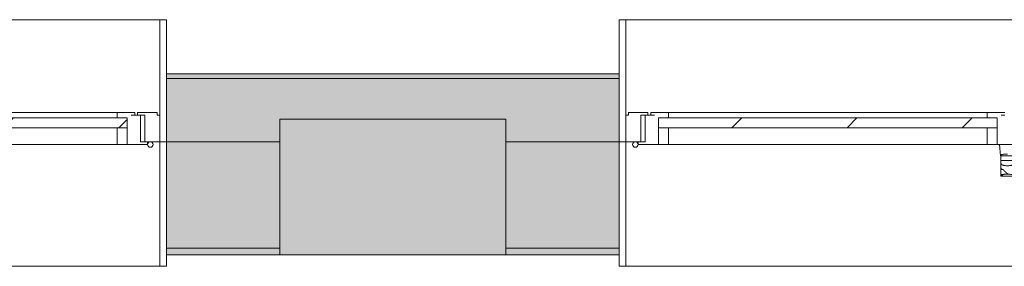
# Model space of a CAD drawing. Units: metres. Extents: x -45 to 421, y -7 to 24.
# Drawn here: x 185 to 187, y 17 to 17 of the extents above; entities that cross this region are included whole.
import ezdxf

# ---------------------------------------------------------------- set-up
doc = ezdxf.new("R2010")
doc.units = ezdxf.units.M
for name, color, linetype, lineweight in [('10_proyeccion fino', 7, 'Continuous', 9), ('10_proyeccion grueso', 192, 'Continuous', 9), ('10_seccion', 192, 'Continuous', 13), ('20_carp ventanas', 151, 'Continuous', 9), ('20_carp vidrio', 151, 'Continuous', 9), ('49_estructura', 171, 'Continuous', 9), ('60_trama muros', 111, 'Continuous', 13)]:
    doc.layers.add(name, color=color, linetype=linetype, lineweight=lineweight)

# ---------------------------------------------------------------- blocks, each defined once
blk = doc.blocks.new('V03 - ventana 4 particiones-V36-00_OImp_PLANTA 1º Esquema')
at = {"layer": '20_carp ventanas'}
h = blk.add_hatch(dxfattribs=at)
h.set_pattern_fill('FP_42', color=256, style=0, pattern_type=2)
h.set_pattern_definition([(225, (39.647, 17.066), (0.1272792, -0.1272792), [])])
h.paths.add_polyline_path([(2.5305, -0.156), (1.7815, -0.156), (1.7815, -0.178), (2.5305, -0.178)], flags=0)
for p, q in [((2.6025, 0.15), (-0.8675, 0.15)), ((2.6025, 0.15), (2.6175, 0.15)), ((2.6025, -0.125), (2.6025, 0.15)), ((2.6175, 0.15), (2.6175, 0.125)), ((1.7729, -0.049), (1.7451, -0.049)), ((1.774, -0.084), (1.774, -0.0517)), ((1.744, -0.084), (1.774, -0.084)), ((1.774, -0.084), (1.744, -0.084)), ((1.774, -0.084), (1.744, -0.084)), ((1.774, -0.084), (1.744, -0.084)), ((1.774, -0.094), (1.774, -0.084)), ((1.7745, -0.094), (1.774, -0.094)), ((1.7765, -0.119), (1.7745, -0.094)), ((1.7365, -0.119), (1.7815, -0.119)), ((1.7815, -0.119), (1.8035, -0.119)), ((1.7815, -0.156), (1.7815, -0.119)), ((1.7815, -0.119), (1.7815, -0.156)), ((1.8035, -0.119), (1.8035, -0.156)), ((1.8035, -0.119), (2.5085, -0.119)), ((2.5085, -0.119), (2.5305, -0.119)), ((2.5085, -0.156), (2.5085, -0.119)), ((2.5305, -0.119), (2.5305, -0.156)), ((2.5305, -0.119), (2.5755, -0.119)), ((2.5305, -0.156), (2.5305, -0.119)), ((2.5595, -0.125), (2.5595, -0.184)), ((2.5755, -0.125), (2.5595, -0.125)), ((2.5595, -0.125), (2.5695, -0.125)), ((2.5695, -0.125), (2.6025, -0.125)), ((2.5695, -0.184), (2.5695, -0.125)), ((2.5755, -0.119), (2.5755, -0.125)), ((2.6025, -0.125), (2.6025, -0.184)), ((2.6175, -0.125), (2.6025, -0.125)), ((2.6025, -0.125), (2.6175, -0.125)), ((2.6025, -0.395), (2.6025, -0.125)), ((1.7645, -0.184), (1.773, -0.184)), ((1.8035, -0.19), (1.7645, -0.19)), ((1.8035, -0.178), (1.8035, -0.19)), ((2.5085, -0.19), (1.8035, -0.19)), ((2.5085, -0.19), (2.5085, -0.178)), ((2.5475, -0.19), (2.5085, -0.19)), ((2.539, -0.184), (2.5475, -0.184)), ((2.5475, -0.184), (2.5475, -0.19)), ((2.5595, -0.184), (2.5475, -0.184)), ((2.5535, -0.184), (2.5695, -0.184)), ((2.5535, -0.19), (2.5535, -0.184)), ((2.5965, -0.19), (2.5535, -0.19)), ((2.5695, -0.184), (2.5595, -0.184)), ((2.5965, -0.184), (2.5965, -0.19)), ((2.6025, -0.184), (2.5965, -0.184)), ((2.6175, -0.275), (2.6175, -0.395)), ((-0.8675, -0.395), (2.6025, -0.395)), ((2.6175, -0.395), (2.6025, -0.395))]:
    blk.add_line(p, q, dxfattribs=at)
for start, end in [(0, 180), (0, 180), (0, 180), (0, 180), (0, 180), (0, 180), (0, 180), (0, 180), (0, 180), (180, 0), (180, 0), (180, 0), (180, 0), (180, 0), (180, 0), (180, 0), (180, 0), (180, 0)]:
    blk.add_arc((2.5815, -0.119), 0.006, start, end, dxfattribs=at)
for points, knots in [([(1.774, -0.0517), (1.774, -0.0519), (1.7734, -0.0523), (1.7707, -0.0528), (1.7667, -0.0532), (1.7617, -0.0535), (1.7563, -0.0535), (1.7517, -0.0532), (1.7488, -0.053), (1.7471, -0.0527), (1.7449, -0.0523), (1.744, -0.052), (1.744, -0.0517)], [0, 0, 0, 0, 0.111111, 0.222222, 0.333333, 0.444444, 0.555556, 0.666667, 0.75, 0.791667, 0.833333, 1, 1, 1, 1]), ([(1.769, -0.064), (1.7689, -0.0639), (1.7688, -0.0638), (1.7686, -0.0636), (1.7684, -0.0634), (1.768, -0.0631), (1.7677, -0.0627), (1.7674, -0.0624), (1.767, -0.0621), (1.7667, -0.0617), (1.7663, -0.0613), (1.766, -0.061), (1.7656, -0.0606), (1.7652, -0.0602), (1.7648, -0.0598), (1.7643, -0.0593), (1.7637, -0.0587), (1.763, -0.0581), (1.7624, -0.0574), (1.7617, -0.0567), (1.761, -0.0561), (1.7601, -0.0552), (1.7594, -0.0545), (1.759, -0.054)], [0, 0, 0, 0, 0.071429, 0.107143, 0.142857, 0.214286, 0.25, 0.285714, 0.321429, 0.357143, 0.392857, 0.428571, 0.464286, 0.5, 0.535714, 0.571429, 0.625, 0.678571, 0.732143, 0.785714, 0.839286, 0.892857, 1, 1, 1, 1]), ([(1.774, -0.084), (1.774, -0.0831), (1.774, -0.0813), (1.774, -0.0789), (1.774, -0.0772), (1.774, -0.0761), (1.774, -0.0755), (1.774, -0.0751), (1.774, -0.0747), (1.774, -0.0742), (1.774, -0.0735), (1.7739, -0.0727), (1.7739, -0.072), (1.7739, -0.0716), (1.7739, -0.0713), (1.7739, -0.0711), (1.7739, -0.0709), (1.7738, -0.0707), (1.7738, -0.0703), (1.7738, -0.0697), (1.7737, -0.0692), (1.7736, -0.0685), (1.7735, -0.0678), (1.7733, -0.0671), (1.7731, -0.0665), (1.7729, -0.0659), (1.7726, -0.0655), (1.7723, -0.065), (1.7718, -0.0647), (1.7713, -0.0644), (1.7708, -0.0642), (1.77, -0.064), (1.7694, -0.064), (1.769, -0.064)], [0, 0, 0, 0, 0.025, 0.05, 0.075, 0.0875, 0.09375, 0.1, 0.10625, 0.1125, 0.125, 0.15, 0.175, 0.1875, 0.19375, 0.2, 0.20625, 0.2125, 0.225, 0.25, 0.275, 0.3, 0.35, 0.4, 0.45, 0.5, 0.55, 0.6, 0.7, 0.75, 0.8, 0.9, 1, 1, 1, 1]), ([(1.744, -0.084), (1.744, -0.0834), (1.744, -0.0824), (1.744, -0.0809), (1.7441, -0.0798), (1.7441, -0.0791), (1.7442, -0.0787), (1.7442, -0.0785), (1.7443, -0.0782), (1.7444, -0.0778), (1.7445, -0.0773), (1.7448, -0.0765), (1.7453, -0.0759), (1.7457, -0.0755), (1.7459, -0.0753), (1.7461, -0.0751), (1.7463, -0.0749), (1.7465, -0.0747), (1.747, -0.0744), (1.7478, -0.074), (1.7489, -0.0736), (1.7501, -0.0732), (1.7514, -0.0729), (1.7533, -0.0726), (1.7568, -0.0722), (1.7612, -0.0722), (1.7647, -0.0726), (1.7666, -0.0729), (1.7676, -0.0732), (1.7685, -0.0734), (1.7693, -0.0737), (1.7702, -0.074), (1.771, -0.0744), (1.7715, -0.0747), (1.7717, -0.0749), (1.7719, -0.0751), (1.7721, -0.0753), (1.7723, -0.0755), (1.7727, -0.0759), (1.7732, -0.0765), (1.7735, -0.0773), (1.7736, -0.0778), (1.7737, -0.0782), (1.7738, -0.0784), (1.7738, -0.0787), (1.7739, -0.0791), (1.7739, -0.0798), (1.774, -0.0809), (1.774, -0.0824), (1.774, -0.0834), (1.774, -0.084)], [0, 0, 0, 0, 0.027778, 0.055556, 0.083333, 0.097222, 0.104167, 0.111111, 0.118056, 0.125, 0.138889, 0.166667, 0.194444, 0.208333, 0.215278, 0.222222, 0.229167, 0.236111, 0.25, 0.277778, 0.305556, 0.333333, 0.361111, 0.388889, 0.444444, 0.555556, 0.611111, 0.638889, 0.666667, 0.680556, 0.694444, 0.722222, 0.75, 0.763889, 0.770833, 0.777778, 0.784722, 0.791667, 0.805556, 0.833333, 0.861111, 0.875, 0.881944, 0.888889, 0.895833, 0.902778, 0.916667, 0.944444, 0.972222, 1, 1, 1, 1]), ([(1.7721, -0.0966), (1.772, -0.0967), (1.7715, -0.0969), (1.7696, -0.0974), (1.7655, -0.0979), (1.7612, -0.098), (1.759, -0.098)], [0, 0, 0, 0, 0.166667, 0.333333, 0.666667, 1, 1, 1, 1])]:
    blk.add_open_spline(points, degree=3, knots=knots, dxfattribs=at)
for points in [[(1.759, -0.054), (1.7607, -0.054), (1.764, -0.0539), (1.7677, -0.0534), (1.7688, -0.053), (1.769, -0.0528)], [(1.769, -0.0528), (1.7701, -0.0513), (1.7719, -0.0491), (1.7736, -0.0487), (1.774, -0.0504), (1.774, -0.0517)], [(1.769, -0.064), (1.769, -0.064), (1.769, -0.064), (1.769, -0.064), (1.769, -0.064)], [(1.774, -0.094), (1.774, -0.094), (1.7734, -0.094), (1.7707, -0.0941), (1.7667, -0.0942), (1.7617, -0.0943), (1.7563, -0.0943), (1.7513, -0.0942), (1.7473, -0.0941), (1.7446, -0.094), (1.744, -0.094), (1.744, -0.094)], [(1.744, -0.094), (1.744, -0.094), (1.7446, -0.094), (1.7473, -0.0941), (1.7513, -0.0942), (1.7563, -0.0943), (1.7617, -0.0943), (1.7667, -0.0942), (1.7707, -0.0941), (1.7734, -0.094), (1.774, -0.094), (1.774, -0.094)], [(1.759, -0.098), (1.7612, -0.098), (1.7655, -0.0979), (1.7704, -0.0973), (1.7719, -0.0968), (1.7721, -0.0966)], [(1.7721, -0.0966), (1.7729, -0.0957), (1.7741, -0.0944), (1.7745, -0.094), (1.7745, -0.094)], [(1.7745, -0.094), (1.7745, -0.094), (1.7741, -0.0944), (1.7729, -0.0957), (1.7721, -0.0966)]]:
    blk.add_open_spline(points, degree=3, dxfattribs=at)
at = {"layer": '20_carp vidrio'}
for p, q in [((1.7815, -0.178), (1.7815, -0.156)), ((1.7815, -0.156), (2.5305, -0.156)), ((2.5305, -0.156), (2.5305, -0.178)), ((2.5305, -0.178), (1.7815, -0.178))]:
    blk.add_line(p, q, dxfattribs=at)
blk = doc.blocks.new('V03 - ventana 4 particiones-V37-00_OImp_PLANTA 1º Esquema')
at = {"layer": '20_carp ventanas'}
h = blk.add_hatch(dxfattribs=at)
h.set_pattern_fill('FP_43', color=256, style=0, pattern_type=2)
h.set_pattern_definition([(225, (35.147, 17.066), (0.1272792, -0.1272792), [])])
h.paths.add_polyline_path([(-0.0465, -0.156), (-0.7955, -0.156), (-0.7955, -0.178), (-0.0465, -0.178)], flags=0)
for p, q in [((-0.8825, 0.15), (-0.8675, 0.15)), ((-0.8825, 0.125), (-0.8825, 0.15)), ((-0.8675, 0.15), (-0.8675, -0.125)), ((2.6025, 0.15), (-0.8675, 0.15)), ((-0.8675, -0.125), (-0.8825, -0.125)), ((-0.8825, -0.125), (-0.8675, -0.125)), ((-0.8675, -0.125), (-0.8345, -0.125)), ((-0.8675, -0.184), (-0.8675, -0.125)), ((-0.8675, -0.125), (-0.8675, -0.395)), ((-0.8405, -0.119), (-0.7955, -0.119)), ((-0.8405, -0.125), (-0.8405, -0.119)), ((-0.8245, -0.125), (-0.8405, -0.125)), ((-0.8345, -0.125), (-0.8345, -0.184)), ((-0.8345, -0.125), (-0.8245, -0.125)), ((-0.8245, -0.184), (-0.8245, -0.125)), ((-0.7955, -0.119), (-0.7735, -0.119)), ((-0.7955, -0.156), (-0.7955, -0.119)), ((-0.7955, -0.119), (-0.7955, -0.156)), ((-0.7735, -0.119), (-0.7735, -0.156)), ((-0.7735, -0.119), (-0.0685, -0.119)), ((-0.8615, -0.184), (-0.8675, -0.184)), ((-0.8615, -0.19), (-0.8615, -0.184)), ((-0.8185, -0.19), (-0.8615, -0.19)), ((-0.8345, -0.184), (-0.8185, -0.184)), ((-0.8245, -0.184), (-0.8345, -0.184)), ((-0.8125, -0.184), (-0.8245, -0.184)), ((-0.8185, -0.184), (-0.8185, -0.19)), ((-0.8125, -0.19), (-0.8125, -0.184)), ((-0.8125, -0.184), (-0.804, -0.184)), ((-0.7735, -0.19), (-0.8125, -0.19)), ((-0.7735, -0.178), (-0.7735, -0.19)), ((-0.0685, -0.19), (-0.7735, -0.19)), ((-0.8825, -0.395), (-0.8825, -0.275)), ((-0.8675, -0.395), (-0.8825, -0.395)), ((-0.8675, -0.395), (2.6025, -0.395))]:
    blk.add_line(p, q, dxfattribs=at)
for start, end in [(0, 180), (0, 180), (0, 180), (0, 180), (0, 180), (0, 180), (0, 180), (0, 180), (0, 180), (180, 0), (180, 0), (180, 0), (180, 0), (180, 0), (180, 0), (180, 0), (180, 0), (180, 0)]:
    blk.add_arc((-0.8465, -0.119), 0.006, start, end, dxfattribs=at)
at = {"layer": '20_carp vidrio'}
for p, q in [((-0.7955, -0.178), (-0.7955, -0.156)), ((-0.7955, -0.156), (-0.0465, -0.156)), ((-0.0465, -0.178), (-0.7955, -0.178))]:
    blk.add_line(p, q, dxfattribs=at)

msp = doc.modelspace()

# ---------------------------------------------------------------- hatches: boundary and pattern name
at = {"layer": '49_estructura'}
msp.add_hatch(color=256, dxfattribs=at).paths.add_polyline_path([(186.3334, 16.9412), (186.3334, 17.2412), (185.8334, 17.2412), (185.8334, 16.9412), (186.1311, 16.9412)], flags=0)
at = {"layer": '60_trama muros'}
h = msp.add_hatch(color=256, dxfattribs=at)
h.paths.add_polyline_path([(222.4234, 17.3312), (222.4334, 17.3412), (221.5834, 17.3412), (221.5834, 17.3312), (221.6496, 17.3312)], flags=0)
h.paths.add_polyline_path([(213.5834, 17.3312), (213.5834, 17.3412), (212.5834, 17.3412), (212.5834, 17.3312), (213.0761, 17.3312)], flags=0)
h.paths.add_polyline_path([(217.0834, 17.3312), (218.0834, 17.3312), (218.0834, 17.3412), (217.0834, 17.3412)], flags=0)
h.paths.add_polyline_path([(204.5834, 17.3312), (204.5834, 17.3412), (203.5834, 17.3412), (203.5834, 17.3312), (204.5027, 17.3312)], flags=0)
h.paths.add_polyline_path([(209.0834, 17.3312), (209.0834, 17.3412), (208.0834, 17.3412), (208.0834, 17.3312), (208.177, 17.3312)], flags=0)
h.paths.add_polyline_path([(194.7045, 17.3312), (195.5834, 17.3312), (195.5834, 17.3412), (194.5834, 17.3412), (194.5834, 17.3312)], flags=0)
h.paths.add_polyline_path([(200.0834, 17.3312), (200.0834, 17.3412), (199.0834, 17.3412), (199.0834, 17.3312), (199.6036, 17.3312)], flags=0)
h.paths.add_polyline_path([(191.0302, 17.3312), (191.0834, 17.3312), (191.0834, 17.3412), (190.0834, 17.3412), (190.0834, 17.3312)], flags=0)
h.paths.add_polyline_path([(182.0834, 17.3312), (182.0834, 17.3412), (181.0834, 17.3412), (181.0834, 17.3312), (181.232, 17.3312)], flags=0)
h.paths.add_polyline_path([(186.1311, 17.3312), (186.5834, 17.3312), (186.5834, 17.3412), (185.5834, 17.3412), (185.5834, 17.3312)], flags=0)
h.paths.add_polyline_path([(177.5576, 17.3312), (177.5834, 17.3312), (177.5834, 17.3412), (176.5834, 17.3412), (176.5834, 17.3312)], flags=0)
h.paths.add_polyline_path([(172.0834, 17.3312), (173.0834, 17.3312), (173.0834, 17.3412), (172.0834, 17.3412)], flags=0)
h.paths.add_polyline_path([(167.7434, 17.3312), (168.5834, 17.3312), (168.5834, 17.3412), (167.7334, 17.3412)], flags=0)
h = msp.add_hatch(color=256, dxfattribs=at)
h.paths.add_polyline_path([(222.4234, 17.1912), (222.4234, 17.3312), (221.5834, 17.3312), (221.5834, 17.1912), (221.8334, 17.1912), (221.8334, 17.2412), (222.3334, 17.2412), (222.3334, 17.1912)], flags=0)
h.paths.add_polyline_path([(217.3334, 17.1912), (217.3334, 17.2412), (217.8334, 17.2412), (217.8334, 17.1912), (218.0834, 17.1912), (218.0834, 17.3312), (217.0834, 17.3312), (217.0834, 17.1912)], flags=0)
h.paths.add_polyline_path([(208.0834, 17.1912), (208.3334, 17.1912), (208.3334, 17.2412), (208.8334, 17.2412), (208.8334, 17.1912), (209.0834, 17.1912), (209.0834, 17.3312), (208.0834, 17.3312)], flags=0)
h.paths.add_polyline_path([(212.8334, 17.1912), (212.8334, 17.2412), (213.3334, 17.2412), (213.3334, 17.1912), (213.5834, 17.1912), (213.5834, 17.3312), (212.5834, 17.3312), (212.5834, 17.1912)], flags=0)
h.paths.add_polyline_path([(204.5834, 17.1912), (204.5834, 17.3312), (203.5834, 17.3312), (203.5834, 17.1912), (203.8334, 17.1912), (203.8334, 17.2412), (204.3334, 17.2412), (204.3334, 17.1912), (204.5027, 17.1912)], flags=0)
h.paths.add_polyline_path([(199.0834, 17.1912), (199.3334, 17.1912), (199.3334, 17.2412), (199.8334, 17.2412), (199.8334, 17.1912), (200.0834, 17.1912), (200.0834, 17.3312), (199.0834, 17.3312)], flags=0)
h.paths.add_polyline_path([(191.0834, 17.1912), (191.0834, 17.3312), (190.0834, 17.3312), (190.0834, 17.1912), (190.3334, 17.1912), (190.3334, 17.2412), (190.8334, 17.2412), (190.8334, 17.1912), (191.0302, 17.1912)], flags=0)
h.paths.add_polyline_path([(194.7045, 17.1912), (194.8334, 17.1912), (194.8334, 17.2412), (195.3334, 17.2412), (195.3334, 17.1912), (195.5834, 17.1912), (195.5834, 17.3312), (194.5834, 17.3312), (194.5834, 17.1912)], flags=0)
h.paths.add_polyline_path([(186.3334, 17.1912), (186.5834, 17.1912), (186.5834, 17.3312), (185.5834, 17.3312), (185.5834, 17.1912), (185.8334, 17.1912), (185.8334, 17.2412), (186.3334, 17.2412)], flags=0)
h.paths.add_polyline_path([(181.0834, 17.1912), (181.3334, 17.1912), (181.3334, 17.2412), (181.8334, 17.2412), (181.8334, 17.1912), (182.0834, 17.1912), (182.0834, 17.3312), (181.0834, 17.3312)], flags=0)
h.paths.add_polyline_path([(176.5834, 17.1912), (176.8334, 17.1912), (176.8334, 17.2412), (177.3334, 17.2412), (177.3334, 17.1912), (177.5834, 17.1912), (177.5834, 17.3312), (176.5834, 17.3312)], flags=0)
h.paths.add_polyline_path([(167.7594, 17.1912), (167.8334, 17.1912), (167.8334, 17.2412), (168.3334, 17.2412), (168.3334, 17.1912), (168.5834, 17.1912), (168.5834, 17.3312), (167.7434, 17.3312), (167.7434, 17.1912)], flags=0)
h.paths.add_polyline_path([(172.3334, 17.1912), (172.3334, 17.2412), (172.8334, 17.2412), (172.8334, 17.1912), (173.0834, 17.1912), (173.0834, 17.3312), (172.0834, 17.3312), (172.0834, 17.1912)], flags=0)
h = msp.add_hatch(color=256, dxfattribs=at)
h.paths.add_polyline_path([(221.8334, 16.9562), (221.8334, 17.1912), (221.5834, 17.1912), (221.5834, 16.9562), (221.6496, 16.9562)], flags=0)
h.paths.add_polyline_path([(217.8334, 16.9562), (218.0834, 16.9562), (218.0834, 17.1912), (217.8334, 17.1912)], flags=0)
h.paths.add_polyline_path([(217.0834, 16.9562), (217.3334, 16.9562), (217.3334, 17.1912), (217.0834, 17.1912)], flags=0)
h.paths.add_polyline_path([(213.5834, 16.9562), (213.5834, 17.1912), (213.3334, 17.1912), (213.3334, 16.9562)], flags=0)
h.paths.add_polyline_path([(209.0834, 16.9562), (209.0834, 17.1912), (208.8334, 17.1912), (208.8334, 16.9562)], flags=0)
h.paths.add_polyline_path([(212.8334, 16.9562), (212.8334, 17.1912), (212.5834, 17.1912), (212.5834, 16.9562)], flags=0)
h.paths.add_polyline_path([(208.0834, 16.9562), (208.3334, 16.9562), (208.3334, 17.1912), (208.0834, 17.1912)], flags=0)
h.paths.add_polyline_path([(199.8334, 16.9562), (200.0834, 16.9562), (200.0834, 17.1912), (199.8334, 17.1912)], flags=0)
h.paths.add_polyline_path([(199.0834, 16.9562), (199.3334, 16.9562), (199.3334, 17.1912), (199.0834, 17.1912)], flags=0)
h.paths.add_polyline_path([(203.8334, 16.9562), (203.8334, 17.1912), (203.5834, 17.1912), (203.5834, 16.9562)], flags=0)
h.paths.add_polyline_path([(204.3334, 16.9562), (204.5834, 16.9562), (204.5834, 17.1912), (204.3334, 17.1912)], flags=0)
h.paths.add_polyline_path([(191.0302, 16.9562), (191.0834, 16.9562), (191.0834, 17.1912), (190.8334, 17.1912), (190.8334, 16.9562)], flags=0)
h.paths.add_polyline_path([(194.7045, 16.9562), (194.8334, 16.9562), (194.8334, 17.1912), (194.5834, 17.1912), (194.5834, 16.9562)], flags=0)
h.paths.add_polyline_path([(195.3334, 16.9562), (195.5834, 16.9562), (195.5834, 17.1912), (195.3334, 17.1912)], flags=0)
h.paths.add_polyline_path([(185.8334, 16.9562), (185.8334, 17.1912), (185.5834, 17.1912), (185.5834, 16.9562)], flags=0)
h.paths.add_polyline_path([(190.3334, 16.9562), (190.3334, 17.1912), (190.0834, 17.1912), (190.0834, 16.9562)], flags=0)
h.paths.add_polyline_path([(186.5834, 16.9562), (186.5834, 17.1912), (186.3334, 17.1912), (186.3334, 16.9562)], flags=0)
h.paths.add_polyline_path([(182.0834, 16.9562), (182.0834, 17.1912), (181.8334, 17.1912), (181.8334, 16.9562)], flags=0)
h.paths.add_polyline_path([(177.5834, 16.9562), (177.5834, 17.1912), (177.3334, 17.1912), (177.3334, 16.9562), (177.5576, 16.9562)], flags=0)
h.paths.add_polyline_path([(176.8334, 16.9562), (176.8334, 17.1912), (176.5834, 17.1912), (176.5834, 16.9562)], flags=0)
h.paths.add_polyline_path([(181.3334, 16.9562), (181.3334, 17.1912), (181.0834, 17.1912), (181.0834, 16.9562), (181.232, 16.9562)], flags=0)
h.paths.add_polyline_path([(172.0834, 16.9562), (172.3334, 16.9562), (172.3334, 17.1912), (172.0834, 17.1912)], flags=0)
h.paths.add_polyline_path([(168.3718, 16.9562), (168.5834, 16.9562), (168.5834, 17.1912), (168.3334, 17.1912), (168.3334, 16.9562)], flags=0)
h.paths.add_polyline_path([(173.0834, 16.9562), (173.0834, 17.1912), (172.8334, 17.1912), (172.8334, 16.9562)], flags=0)
h = msp.add_hatch(color=256, dxfattribs=at)
h.paths.add_polyline_path([(221.6496, 16.9412), (221.8334, 16.9412), (221.8334, 16.9562), (221.5834, 16.9562), (221.5834, 16.9412)], flags=0)
h.paths.add_polyline_path([(217.0834, 16.9412), (217.3334, 16.9412), (217.3334, 16.9562), (217.0834, 16.9562)], flags=0)
h.paths.add_polyline_path([(218.0834, 16.9412), (218.0834, 16.9562), (217.8334, 16.9562), (217.8334, 16.9412), (217.9752, 16.9412)], flags=0)
h.paths.add_polyline_path([(212.5834, 16.9412), (212.8334, 16.9412), (212.8334, 16.9562), (212.5834, 16.9562)], flags=0)
h.paths.add_polyline_path([(208.177, 16.9412), (208.3334, 16.9412), (208.3334, 16.9562), (208.0834, 16.9562), (208.0834, 16.9412)], flags=0)
h.paths.add_polyline_path([(213.3334, 16.9412), (213.5834, 16.9412), (213.5834, 16.9562), (213.3334, 16.9562)], flags=0)
h.paths.add_polyline_path([(209.0834, 16.9412), (209.0834, 16.9562), (208.8334, 16.9562), (208.8334, 16.9412)], flags=0)
h.paths.add_polyline_path([(204.5834, 16.9412), (204.5834, 16.9562), (204.3334, 16.9562), (204.3334, 16.9412), (204.5027, 16.9412)], flags=0)
h.paths.add_polyline_path([(203.5834, 16.9412), (203.8334, 16.9412), (203.8334, 16.9562), (203.5834, 16.9562)], flags=0)
h.paths.add_polyline_path([(199.3334, 16.9412), (199.3334, 16.9562), (199.0834, 16.9562), (199.0834, 16.9412)], flags=0)
h.paths.add_polyline_path([(199.8334, 16.9412), (200.0834, 16.9412), (200.0834, 16.9562), (199.8334, 16.9562)], flags=0)
h.paths.add_polyline_path([(195.3334, 16.9412), (195.5834, 16.9412), (195.5834, 16.9562), (195.3334, 16.9562)], flags=0)
h.paths.add_polyline_path([(194.8334, 16.9412), (194.8334, 16.9562), (194.5834, 16.9562), (194.5834, 16.9412), (194.7045, 16.9412)], flags=0)
h.paths.add_polyline_path([(186.3334, 16.9412), (186.5834, 16.9412), (186.5834, 16.9562), (186.3334, 16.9562)], flags=0)
h.paths.add_polyline_path([(185.8334, 16.9412), (185.8334, 16.9562), (185.5834, 16.9562), (185.5834, 16.9412)], flags=0)
h.paths.add_polyline_path([(190.0834, 16.9412), (190.3334, 16.9412), (190.3334, 16.9562), (190.0834, 16.9562)], flags=0)
h.paths.add_polyline_path([(190.8334, 16.9412), (191.0834, 16.9412), (191.0834, 16.9562), (190.8334, 16.9562)], flags=0)
h.paths.add_polyline_path([(181.232, 16.9412), (181.3334, 16.9412), (181.3334, 16.9562), (181.0834, 16.9562), (181.0834, 16.9412)], flags=0)
h.paths.add_polyline_path([(182.0834, 16.9412), (182.0834, 16.9562), (181.8334, 16.9562), (181.8334, 16.9412)], flags=0)
h.paths.add_polyline_path([(177.5576, 16.9412), (177.5834, 16.9412), (177.5834, 16.9562), (177.3334, 16.9562), (177.3334, 16.9412)], flags=0)
h.paths.add_polyline_path([(176.8334, 16.9412), (176.8334, 16.9562), (176.5834, 16.9562), (176.5834, 16.9412)], flags=0)
h.paths.add_polyline_path([(173.0834, 16.9412), (173.0834, 16.9562), (172.8334, 16.9562), (172.8334, 16.9412)], flags=0)
h.paths.add_polyline_path([(172.3334, 16.9412), (172.3334, 16.9562), (172.0834, 16.9562), (172.0834, 16.9412)], flags=0)
h.paths.add_polyline_path([(168.3718, 16.9412), (168.5834, 16.9412), (168.5834, 16.9562), (168.3334, 16.9562), (168.3334, 16.9412)], flags=0)

# ---------------------------------------------------------------- linework, layer by layer
at = {"layer": '10_proyeccion fino'}
for p, q in [((185.5834, 17.3312), (186.5834, 17.3312)), ((185.8334, 17.1912), (185.5834, 17.1912)), ((186.5834, 17.1912), (186.3334, 17.1912)), ((185.8334, 16.9562), (185.5834, 16.9562)), ((186.5834, 16.9562), (186.3334, 16.9562))]:
    msp.add_line(p, q, dxfattribs=at)
at = {"layer": '10_proyeccion grueso'}
for p, q in [((185.8334, 16.9412), (185.8334, 17.2412)), ((185.8334, 17.2412), (186.3334, 17.2412)), ((186.3334, 17.2412), (186.3334, 16.9412))]:
    msp.add_line(p, q, dxfattribs=at)
at = {"layer": '10_seccion'}
for p, q in [((185.5834, 17.3412), (185.5834, 16.9412)), ((186.5834, 17.3412), (185.5834, 17.3412)), ((186.5834, 16.9412), (186.5834, 17.3412)), ((185.5834, 16.9412), (185.8334, 16.9412)), ((186.3334, 16.9412), (186.5834, 16.9412))]:
    msp.add_line(p, q, dxfattribs=at)
at = {"layer": '49_estructura'}
for p, q in [((185.8334, 17.2412), (185.8334, 17.1912)), ((186.3334, 17.2412), (185.8334, 17.2412)), ((186.3334, 17.1912), (186.3334, 17.2412)), ((185.8334, 17.1912), (185.8334, 16.9562)), ((186.3334, 16.9562), (186.3334, 17.1912)), ((185.8334, 16.9562), (185.8334, 16.9412)), ((186.3334, 16.9412), (186.3334, 16.9562)), ((185.8334, 16.9412), (186.3334, 16.9412))]:
    msp.add_line(p, q, dxfattribs=at)

# ---------------------------------------------------------------- block references
at = {"layer": '20_carp ventanas', "rotation": 180}
for name, p in [('V03 - ventana 4 particiones-V37-00_OImp_PLANTA 1º Esquema', (184.7009, 17.0662)), ('V03 - ventana 4 particiones-V36-00_OImp_PLANTA 1º Esquema', (189.2009, 17.0662))]:
    msp.add_blockref(name, p, dxfattribs=at)

doc.saveas('drawing.dxf')
